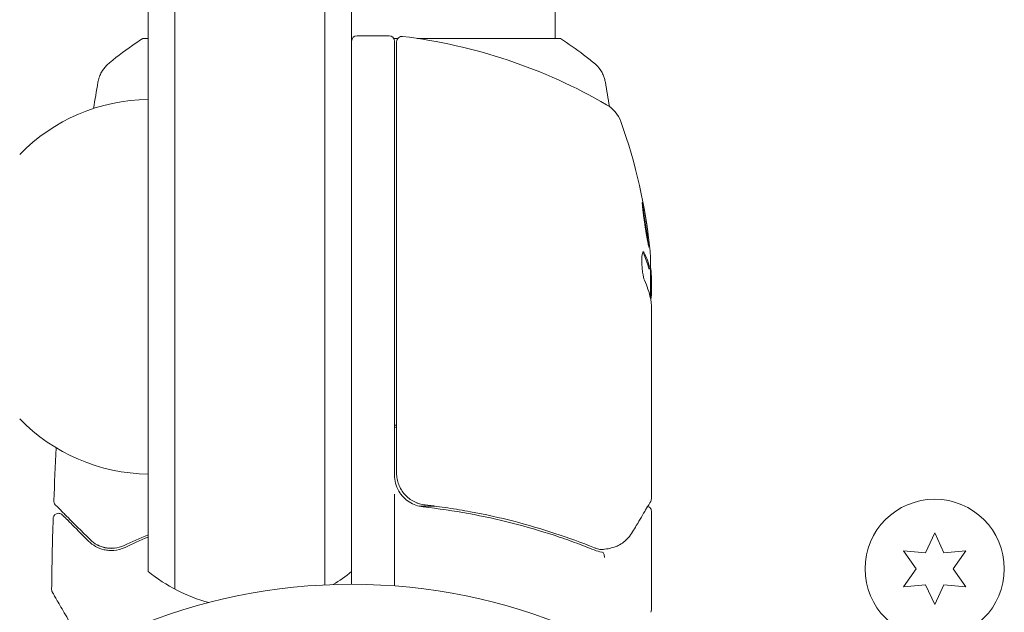
# Model space of a CAD drawing. Units: millimetres. Extents: x -5127 to 4945, y -4604 to 4576.
# Drawn here: x -1113 to -1021, y -1032 to -976 of the extents above; entities that cross this region are included whole.
import ezdxf

# ---------------------------------------------------------------- set-up
doc = ezdxf.new("R2010")
doc.units = ezdxf.units.MM
doc.header["$LTSCALE"] = 20
doc.layers.add('2d', color=230, linetype='Continuous')

msp = doc.modelspace()

# ---------------------------------------------------------------- linework, layer by layer
at = {"layer": '2d', "lineweight": 0}
for p, q in [((-1098.5, -1029.466), (-1098.5, -52.534)), ((-1084.5, -52.941), (-1084.5, -1029.059)), ((-1082, -53), (-1082, -1029)), ((-1101, -1027.808), (-1101, -54.192)), ((-1063, -553.961), (-1063, -978)), ((-1101, -978), (-1101.5, -978)), ((-1081.933, -978), (-1082, -978)), ((-1078.5, -977.75), (-1081.5, -977.75)), ((-1077.691, -978), (-1078.067, -978)), ((-1078, -978.25), (-1078, -1018.786)), ((-1077.8, -1018.608), (-1077.8, -978.311)), ((-1062.5, -978), (-1075.872, -978)), ((-1054.228, -999.532), (-1054.127, -999.532)), ((-1054.1, -1002.245), (-1054.1, -999.592)), ((-1054, -1000.399), (-1054, -1001.983)), ((-1054, -1002.985), (-1054, -1020.996)), ((-1078, -1020.589), (-1078, -1029.151)), ((-1074.199, -1021.703), (-1075.704, -1021.703)), ((-1070.834, -1021.703), (-1070.834, -1021.703)), ((-1054, -1022.202), (-1054, -1031.369)), ((-1027.553, -1024.203), (-1028.417, -1026.056)), ((-1026.689, -1026.056), (-1027.553, -1024.203)), ((-1030.454, -1025.878), (-1029.281, -1027.553)), ((-1028.417, -1026.056), (-1030.454, -1025.878)), ((-1024.652, -1025.878), (-1026.689, -1026.056)), ((-1025.824, -1027.553), (-1024.652, -1025.878)), ((-1029.281, -1027.553), (-1030.454, -1029.228)), ((-1024.652, -1029.228), (-1025.824, -1027.553)), ((-1030.454, -1029.228), (-1028.417, -1029.05)), ((-1028.417, -1029.05), (-1027.553, -1030.903)), ((-1027.553, -1030.903), (-1026.689, -1029.05)), ((-1026.689, -1029.05), (-1024.652, -1029.228))]:
    msp.add_line(p, q, dxfattribs=at)
for centre, radius in [((-1027.553, -1027.553), 6.5), ((-1082, -1082), 53)]:
    msp.add_circle(centre, radius, dxfattribs=at)
for centre, radius, start, end in [((-1081.5, -978.25), 0.5, 90, 180), ((-1078.5, -978.25), 0.5, 0, 90), ((-1077.3, -978.311), 0.5, 83.0783, 180), ((-1083.265, -1027.45), 50, 59.89826, 83.0783), ((-1100.81, -1000.699), 17, 90.6413, 135.8135), ((-1059.693, -986.789), 3, 19.85225, 59.89826), ((-1103.9, -1002.75), 50, 5.57751, 19.85225), ((-1103.9, -1002.75), 49.9, 3.62794, 3.81349), ((-1100.81, -1001.701), 17, 224.1865, 269.3587), ((-1075, -1018.786), 3, 180, 210.13809), ((-1091.5, -1016.2), 15, 230.70352, 255.21345), ((-1091.5, -1016.2), 15, 301.21741, 309.29648), ((-1054.5, -1031.369), 0.5, 330, 0)]:
    msp.add_arc(centre, radius, start, end, dxfattribs=at)
at = {"layer": '2d', "lineweight": 0, "extrusion": (0, 0, -1)}
for centre, major_axis, ratio, start_param, end_param in [((-1103.9, -1001.241), (49.874, 0), 0.372483, -0.173016, -0.098846), ((-1103.9, -998.824), (49.809, 0), 0.438198, -0.042766, 0.02969), ((-1103.9, -1003.9), (49.984, 0), 0.385779, -0.172684, -0.083959)]:
    msp.add_ellipse(centre, major_axis=major_axis, ratio=ratio, start_param=start_param, end_param=end_param, dxfattribs=at)
at = {"layer": '2d', "lineweight": 0}
for centre, major_axis, ratio, start_param, end_param in [((-1103.9, -1001.241), (49.974, 0), 0.372483, 0.098647, 0.172666), ((-1103.9, -1003.076), (49.995, 0), 0.886633, 0.070459, 0.087901)]:
    msp.add_ellipse(centre, major_axis=major_axis, ratio=ratio, start_param=start_param, end_param=end_param, dxfattribs=at)
for points, knots in [([(-1104.613, -980.266), (-1103.83, -979.637), (-1102.986, -979.008), (-1101.916, -978.277), (-1101.709, -978.137), (-1101.5, -978)], [0, 0, 0, 0, 3.150023, 3.150023, 3.901435, 3.901435, 3.901435, 3.901435]), ([(-1062.5, -978), (-1061.76, -978.486), (-1061.035, -978.999), (-1060.015, -979.769), (-1059.696, -980.017), (-1059.387, -980.266)], [0, 0, 0, 0, 2.660887, 2.660887, 3.904745, 3.904745, 3.904745, 3.904745]), ([(-1105.692, -982.095), (-1105.68, -982.026), (-1105.663, -981.947), (-1105.619, -981.774), (-1105.59, -981.679), (-1105.503, -981.438), (-1105.437, -981.291), (-1105.236, -980.929), (-1105.082, -980.718), (-1104.814, -980.438), (-1104.716, -980.348), (-1104.613, -980.266)], [0, 0, 0, 0, 0.281105, 0.281105, 0.591987, 0.591987, 1.075535, 1.075535, 1.846945, 1.846945, 2.242897, 2.242897, 2.242897, 2.242897]), ([(-1059.387, -980.266), (-1059.135, -980.468), (-1058.913, -980.715), (-1058.654, -981.119), (-1058.579, -981.259), (-1058.466, -981.519), (-1058.423, -981.636), (-1058.353, -981.872), (-1058.326, -981.993), (-1058.308, -982.095)], [0, 0, 0, 0, 0.971802, 0.971802, 1.448447, 1.448447, 1.834818, 1.834818, 2.252163, 2.252163, 2.252163, 2.252163]), ([(-1105.692, -982.095), (-1105.692, -982.095), (-1105.692, -982.095), (-1105.692, -982.095), (-1105.692, -982.095), (-1105.692, -982.095)], [0.00233076358, 0.00233076358, 0.00233076358, 0.00233076358, 0.00233614505, 0.00233614505, 0.00234726556, 0.00234726556, 0.00234726556, 0.00234726556]), ([(-1054.845, -993.307), (-1054.851, -993.307), (-1054.855, -993.32), (-1054.858, -993.375), (-1054.858, -993.415), (-1054.853, -993.521), (-1054.848, -993.588), (-1054.835, -993.741), (-1054.826, -993.829), (-1054.805, -994.027), (-1054.793, -994.133), (-1054.765, -994.362), (-1054.75, -994.485), (-1054.716, -994.739), (-1054.698, -994.87), (-1054.66, -995.139), (-1054.64, -995.277), (-1054.579, -995.686), (-1054.536, -995.96), (-1054.453, -996.463), (-1054.411, -996.697), (-1054.355, -996.99), (-1054.338, -997.077), (-1054.306, -997.229), (-1054.291, -997.295), (-1054.265, -997.4), (-1054.253, -997.44), (-1054.234, -997.494), (-1054.226, -997.508), (-1054.22, -997.508)], [0.008281094, 0.008281094, 0.008281094, 0.008281094, 0.00869387, 0.00869387, 0.009106646, 0.009106646, 0.009519421, 0.009519421, 0.009932197, 0.009932197, 0.010344972, 0.010344972, 0.010757748, 0.010757748, 0.011170523, 0.011170523, 0.011583299, 0.011583299, 0.01240885, 0.01240885, 0.013234401, 0.013234401, 0.013647177, 0.013647177, 0.014059952, 0.014059952, 0.014472728, 0.014472728, 0.014885503, 0.014885503, 0.014885503, 0.014885503]), ([(-1054.22, -997.508), (-1054.208, -997.508), (-1054.205, -997.453), (-1054.212, -997.294), (-1054.217, -997.228), (-1054.23, -997.073), (-1054.238, -996.985), (-1054.259, -996.79), (-1054.271, -996.681), (-1054.299, -996.452), (-1054.314, -996.331), (-1054.364, -995.948), (-1054.402, -995.675), (-1054.464, -995.262), (-1054.484, -995.127), (-1054.526, -994.86), (-1054.548, -994.727), (-1054.59, -994.474), (-1054.611, -994.354), (-1054.651, -994.127), (-1054.671, -994.019), (-1054.726, -993.729), (-1054.76, -993.572), (-1054.813, -993.362), (-1054.833, -993.307), (-1054.845, -993.307)], [0.001671872, 0.001671872, 0.001671872, 0.001671872, 0.002498025, 0.002498025, 0.002911101, 0.002911101, 0.003324177, 0.003324177, 0.003737254, 0.003737254, 0.00415033, 0.00415033, 0.004976483, 0.004976483, 0.005389559, 0.005389559, 0.005802636, 0.005802636, 0.006215712, 0.006215712, 0.006628789, 0.006628789, 0.007454942, 0.007454942, 0.008281094, 0.008281094, 0.008281094, 0.008281094]), ([(-1054.841, -993.675), (-1054.825, -993.749), (-1054.808, -993.833), (-1054.772, -994.021), (-1054.752, -994.126), (-1054.712, -994.354), (-1054.691, -994.477), (-1054.628, -994.854), (-1054.585, -995.129), (-1054.524, -995.537), (-1054.504, -995.675), (-1054.466, -995.945), (-1054.448, -996.075), (-1054.415, -996.329), (-1054.4, -996.452), (-1054.372, -996.682), (-1054.36, -996.788), (-1054.34, -996.98), (-1054.331, -997.065), (-1054.325, -997.14)], [0.006174479, 0.006174479, 0.006174479, 0.006174479, 0.00656405, 0.00656405, 0.006976911, 0.006976911, 0.007389773, 0.007389773, 0.008215496, 0.008215496, 0.008628358, 0.008628358, 0.00904122, 0.00904122, 0.009454081, 0.009454081, 0.009866943, 0.009866943, 0.010260925, 0.010260925, 0.010260925, 0.010260925]), ([(-1054.67, -998.043), (-1054.701, -997.977), (-1054.731, -997.943), (-1054.774, -997.945), (-1054.788, -997.954), (-1054.813, -997.99), (-1054.825, -998.017), (-1054.858, -998.12), (-1054.875, -998.223), (-1054.898, -998.477), (-1054.904, -998.631), (-1054.902, -998.963), (-1054.895, -999.144), (-1054.876, -999.414), (-1054.868, -999.505), (-1054.85, -999.681), (-1054.84, -999.766), (-1054.783, -1000.182), (-1054.722, -1000.449), (-1054.659, -1000.587)], [0.000000216, 0.000000216, 0.000000216, 0.000000216, 0.000538822, 0.000538822, 0.000808126, 0.000808126, 0.001077429, 0.001077429, 0.001616036, 0.001616036, 0.002154642, 0.002154642, 0.002693249, 0.002693249, 0.002962552, 0.002962552, 0.003231855, 0.003231855, 0.004309069, 0.004309069, 0.004309069, 0.004309069]), ([(-1054.07, -1002.394), (-1054.056, -1002.362), (-1054.044, -1002.316), (-1054.02, -1002.186), (-1054.009, -1002.094), (-1054, -1001.983)], [0.000109182, 0.000109182, 0.000109182, 0.000109182, 0.000612586, 0.000612586, 0.001224972, 0.001224972, 0.001224972, 0.001224972]), ([(-1075.139, -1021.588), (-1075.32, -1021.568), (-1075.497, -1021.531), (-1075.843, -1021.426), (-1076.012, -1021.358), (-1076.337, -1021.191), (-1076.49, -1021.093), (-1076.776, -1020.872), (-1076.912, -1020.746), (-1077.156, -1020.474), (-1077.264, -1020.329), (-1077.454, -1020.018), (-1077.536, -1019.852), (-1077.667, -1019.511), (-1077.716, -1019.336), (-1077.783, -1018.977), (-1077.8, -1018.792), (-1077.8, -1018.608)], [0, 0, 0, 0, 0.000545643, 0.000545643, 0.001091287, 0.001091287, 0.00163693, 0.00163693, 0.002182574, 0.002182574, 0.002728217, 0.002728217, 0.003273861, 0.003273861, 0.003819504, 0.003819504, 0.004365148, 0.004365148, 0.004365148, 0.004365148]), ([(-1077.594, -1020.293), (-1077.476, -1020.496), (-1077.336, -1020.683), (-1077.011, -1021.025), (-1076.829, -1021.175), (-1076.439, -1021.429), (-1076.225, -1021.535), (-1075.788, -1021.69), (-1075.563, -1021.742), (-1075.33, -1021.768)], [0.001588216, 0.001588216, 0.001588216, 0.001588216, 0.002301357, 0.002301357, 0.003014498, 0.003014498, 0.003727639, 0.003727639, 0.004440779, 0.004440779, 0.004440779, 0.004440779]), ([(-1077.204, -1020.403), (-1077.259, -1020.329), (-1077.311, -1020.252), (-1077.414, -1020.084), (-1077.464, -1019.991), (-1077.51, -1019.895)], [0.0024508955, 0.0024508955, 0.0024508955, 0.0024508955, 0.0027282175, 0.0027282175, 0.0030428614, 0.0030428614, 0.0030428614, 0.0030428614]), ([(-1109.668, -1021.584), (-1109.683, -1021.569), (-1109.697, -1021.553), (-1109.723, -1021.52), (-1109.734, -1021.502), (-1109.766, -1021.448), (-1109.783, -1021.409), (-1109.809, -1021.318), (-1109.816, -1021.264), (-1109.814, -1021.212)], [0, 0, 0, 0, 0.063877, 0.063877, 0.1267226, 0.1267226, 0.2526866, 0.2526866, 0.41085, 0.41085, 0.41085, 0.41085]), ([(-1075.843, -1021.42), (-1075.846, -1021.419), (-1075.849, -1021.418), (-1075.853, -1021.417), (-1075.854, -1021.416), (-1075.858, -1021.415), (-1075.861, -1021.414), (-1075.871, -1021.41), (-1075.878, -1021.407), (-1075.904, -1021.397), (-1075.922, -1021.39), (-1075.939, -1021.383)], [0.1786321, 0.1786321, 0.1786321, 0.1786321, 0.2027398, 0.2027398, 0.2141563, 0.2141563, 0.2394263, 0.2394263, 0.3068136, 0.3068136, 0.4865298, 0.4865298, 0.4865298, 0.4865298]), ([(-1054.069, -1021.251), (-1054.164, -1021.411), (-1054.326, -1021.684), (-1054.777, -1022.444), (-1055.071, -1022.939), (-1055.526, -1023.706), (-1055.641, -1023.9), (-1055.761, -1024.102)], [0, 0, 0, 0, 4.507571, 4.507571, 9.166252, 9.166252, 10.647046, 10.647046, 10.647046, 10.647046]), ([(-1109.872, -1022.853), (-1109.871, -1022.799), (-1109.86, -1022.745), (-1109.822, -1022.643), (-1109.794, -1022.595), (-1109.726, -1022.511), (-1109.684, -1022.474), (-1109.592, -1022.417), (-1109.541, -1022.395), (-1109.435, -1022.37), (-1109.38, -1022.366), (-1109.272, -1022.377), (-1109.218, -1022.391), (-1109.119, -1022.435), (-1109.073, -1022.466), (-1109.028, -1022.507), (-1109.024, -1022.511), (-1109.019, -1022.516)], [0, 0, 0, 0, 0.16195, 0.16195, 0.324498, 0.324498, 0.487024, 0.487024, 0.649551, 0.649551, 0.812077, 0.812077, 0.974604, 0.974604, 1.137131, 1.137131, 1.15657, 1.15657, 1.15657, 1.15657]), ([(-1106.431, -1024.821), (-1107.258, -1023.994), (-1107.952, -1023.3), (-1108.621, -1022.631), (-1108.745, -1022.507), (-1108.971, -1022.281), (-1109.073, -1022.179), (-1109.341, -1021.911), (-1109.468, -1021.784), (-1109.578, -1021.674), (-1109.601, -1021.651), (-1109.619, -1021.633), (-1109.625, -1021.627), (-1109.642, -1021.61), (-1109.649, -1021.603), (-1109.663, -1021.589), (-1109.668, -1021.584), (-1109.668, -1021.584)], [0, 0, 0, 0, 0.00604989, 0.00604989, 0.00756236, 0.00756236, 0.00907483, 0.00907483, 0.01209978, 0.01209978, 0.01361225, 0.01361225, 0.01512472, 0.01512472, 0.01814967, 0.01814967, 0.02364717, 0.02364717, 0.02364717, 0.02364717]), ([(-1075.33, -1021.768), (-1072.444, -1022.088), (-1069.676, -1022.603), (-1065.68, -1023.623), (-1064.374, -1024.004), (-1062.453, -1024.635), (-1061.818, -1024.855), (-1060.567, -1025.313), (-1059.95, -1025.55), (-1059.342, -1025.795)], [0, 0, 0, 0, 0.00868805, 0.00868805, 0.01303207, 0.01303207, 0.01520408, 0.01520408, 0.0173761, 0.0173761, 0.0173761, 0.0173761]), ([(-1059.332, -1025.584), (-1061.727, -1024.621), (-1064.236, -1023.789), (-1068.185, -1022.775), (-1069.532, -1022.476), (-1071.603, -1022.091), (-1072.303, -1021.974), (-1073.714, -1021.763), (-1074.424, -1021.67), (-1075.139, -1021.588)], [0, 0, 0, 0, 0.00862373, 0.00862373, 0.0129356, 0.0129356, 0.01509153, 0.01509153, 0.01724746, 0.01724746, 0.01724746, 0.01724746]), ([(-1054.35, -1021.725), (-1054.347, -1021.727), (-1054.344, -1021.728), (-1054.289, -1021.746), (-1054.24, -1021.772), (-1054.154, -1021.838), (-1054.115, -1021.878), (-1054.055, -1021.968), (-1054.032, -1022.019), (-1054.006, -1022.114), (-1054, -1022.158), (-1054, -1022.202)], [0.1511617, 0.1511617, 0.1511617, 0.1511617, 0.1619902, 0.1619902, 0.3245365, 0.3245365, 0.4870626, 0.4870626, 0.6495895, 0.6495895, 0.7820197, 0.7820197, 0.7820197, 0.7820197]), ([(-1109.019, -1022.516), (-1109.019, -1022.516), (-1109.015, -1022.519), (-1109.005, -1022.53), (-1109, -1022.535), (-1108.989, -1022.546), (-1108.984, -1022.551), (-1108.976, -1022.559), (-1108.973, -1022.562), (-1108.967, -1022.568), (-1108.964, -1022.571), (-1108.929, -1022.606), (-1108.853, -1022.682), (-1108.67, -1022.865), (-1108.597, -1022.938), (-1108.431, -1023.104), (-1108.337, -1023.197), (-1107.823, -1023.712), (-1107.261, -1024.274), (-1106.572, -1024.963)], [0.02275047, 0.02275047, 0.02275047, 0.02275047, 0.02787328, 0.02787328, 0.0306606, 0.0306606, 0.03205427, 0.03205427, 0.0327511, 0.0327511, 0.03344793, 0.03344793, 0.03623526, 0.03623526, 0.03762892, 0.03762892, 0.03902259, 0.03902259, 0.04459724, 0.04459724, 0.04459724, 0.04459724]), ([(-1055.761, -1024.102), (-1056.005, -1024.513), (-1056.289, -1024.811), (-1056.761, -1025.18), (-1056.93, -1025.29), (-1057.106, -1025.384)], [0, 0, 0, 0, 2.68096, 2.68096, 4.072421, 4.072421, 4.072421, 4.072421]), ([(-1106.572, -1024.963), (-1106.371, -1025.164), (-1106.149, -1025.33), (-1105.663, -1025.599), (-1105.401, -1025.702), (-1104.975, -1025.799), (-1104.828, -1025.822), (-1104.521, -1025.844), (-1104.361, -1025.845), (-1103.869, -1025.803), (-1103.524, -1025.723), (-1103.162, -1025.55)], [0, 0, 0, 0, 0.001864837, 0.001864837, 0.003729674, 0.003729674, 0.004662092, 0.004662092, 0.00559451, 0.00559451, 0.007459347, 0.007459347, 0.007459347, 0.007459347]), ([(-1103.248, -1025.37), (-1103.55, -1025.514), (-1103.855, -1025.593), (-1104.439, -1025.657), (-1104.721, -1025.642), (-1105.129, -1025.562), (-1105.262, -1025.525), (-1105.518, -1025.433), (-1105.642, -1025.379), (-1106.002, -1025.188), (-1106.225, -1025.027), (-1106.431, -1024.821)], [0, 0, 0, 0, 0.001348017, 0.001348017, 0.002696033, 0.002696033, 0.003370042, 0.003370042, 0.00404405, 0.00404405, 0.005392066, 0.005392066, 0.005392066, 0.005392066]), ([(-1058.4, -1026.486), (-1058.398, -1026.365), (-1058.418, -1026.246), (-1058.494, -1026.064), (-1058.549, -1026.004), (-1058.609, -1025.988)], [-0.0000106927, -0.0000106927, -0.0000106927, -0.0000106927, 0.0003537469, 0.0003537469, 0.0007181865, 0.0007181865, 0.0007181865, 0.0007181865]), ([(-1057.28, -1025.461), (-1057.407, -1025.507), (-1057.573, -1025.561), (-1057.944, -1025.654), (-1058.152, -1025.694), (-1058.374, -1025.723)], [0, 0, 0, 0, 0.798025, 0.798025, 1.557778, 1.557778, 1.557778, 1.557778]), ([(-1109.949, -1029.733), (-1109.95, -1029.733), (-1109.95, -1029.733), (-1109.95, -1029.732), (-1109.95, -1029.731), (-1109.951, -1029.73), (-1109.952, -1029.729), (-1109.954, -1029.725), (-1109.955, -1029.723), (-1109.961, -1029.711), (-1109.966, -1029.702), (-1109.979, -1029.674), (-1109.987, -1029.654), (-1110.009, -1029.584), (-1110.017, -1029.531), (-1110.016, -1029.478)], [0, 0, 0, 0, 0.0004883, 0.0004883, 0.0024414, 0.0024414, 0.0063477, 0.0063477, 0.0141604, 0.0141604, 0.0454251, 0.0454251, 0.1080431, 0.1080431, 0.2662065, 0.2662065, 0.2662065, 0.2662065]), ([(-1107.26, -1034.391), (-1107.263, -1034.387), (-1107.265, -1034.382), (-1107.665, -1033.69), (-1108.034, -1033.051), (-1108.534, -1032.185), (-1108.692, -1031.911), (-1108.985, -1031.403), (-1109.119, -1031.171), (-1109.48, -1030.546), (-1109.666, -1030.224), (-1109.842, -1029.92), (-1109.882, -1029.849), (-1109.913, -1029.797), (-1109.916, -1029.791), (-1109.921, -1029.783), (-1109.923, -1029.779), (-1109.933, -1029.762), (-1109.938, -1029.754), (-1109.947, -1029.738), (-1109.949, -1029.733), (-1109.949, -1029.733)], [0.00359714, 0.00359714, 0.00359714, 0.00359714, 0.00362128, 0.00362128, 0.00724257, 0.00724257, 0.00905321, 0.00905321, 0.01086385, 0.01086385, 0.01448514, 0.01448514, 0.01629578, 0.01629578, 0.0172011, 0.0172011, 0.01810642, 0.01810642, 0.02172771, 0.02172771, 0.02826335, 0.02826335, 0.02826335, 0.02826335])]:
    msp.add_open_spline(points, degree=3, knots=knots, dxfattribs=at)
for points in [[(-1104.613, -980.266), (-1104.613, -980.266), (-1104.613, -980.266), (-1104.613, -980.266)], [(-1106.105, -984.545), (-1105.971, -983.728), (-1105.833, -982.912), (-1105.692, -982.096)], [(-1058.308, -982.096), (-1058.177, -982.852), (-1058.049, -983.609), (-1057.924, -984.366)], [(-1054.807, -997.982), (-1054.795, -997.997), (-1054.783, -998.018), (-1054.771, -998.043)], [(-1054.27, -999.408), (-1054.26, -999.445), (-1054.251, -999.478), (-1054.242, -999.507)], [(-1054.141, -999.507), (-1054.15, -999.478), (-1054.16, -999.445), (-1054.169, -999.408)], [(-1054.242, -999.507), (-1054.236, -999.524), (-1054.232, -999.532), (-1054.228, -999.532)], [(-1054.127, -999.532), (-1054.131, -999.532), (-1054.136, -999.524), (-1054.141, -999.507)], [(-1054.113, -999.471), (-1054.116, -999.512), (-1054.121, -999.532), (-1054.127, -999.532)], [(-1054, -1000.399), (-1054.008, -1000.243), (-1054.018, -1000.095), (-1054.029, -999.955)], [(-1054, -1000.399), (-1054.008, -1000.243), (-1054.018, -1000.095), (-1054.029, -999.955)], [(-1054.092, -1002.283), (-1054.064, -1002.411), (-1054.04, -1002.566), (-1054.021, -1002.75)], [(-1054.07, -1002.394), (-1054.051, -1002.498), (-1054.035, -1002.617), (-1054.021, -1002.75)], [(-1054.021, -1002.75), (-1054.017, -1002.785), (-1054.014, -1002.821), (-1054.011, -1002.858)], [(-1054.011, -1002.858), (-1054.007, -1002.899), (-1054.003, -1002.941), (-1054, -1002.985)], [(-1077.8, -1014.139), (-1077.867, -1014.134), (-1077.933, -1014.128), (-1078, -1014.123)], [(-1078, -1014.323), (-1077.933, -1014.329), (-1077.867, -1014.334), (-1077.8, -1014.34)], [(-1109.814, -1021.212), (-1109.75, -1019.562), (-1109.673, -1017.912), (-1109.582, -1016.263)], [(-1109.814, -1021.212), (-1109.814, -1021.212), (-1109.814, -1021.212), (-1109.814, -1021.212)], [(-1109.814, -1021.212), (-1109.814, -1021.212), (-1109.814, -1021.212), (-1109.814, -1021.212)], [(-1075.935, -1021.385), (-1075.937, -1021.384), (-1075.939, -1021.383), (-1075.941, -1021.383)], [(-1054.069, -1021.251), (-1054.025, -1021.175), (-1054, -1021.088), (-1054, -1020.999)], [(-1054, -1020.996), (-1054, -1020.997), (-1054, -1020.998), (-1054, -1020.999)], [(-1075.139, -1021.588), (-1075.176, -1021.584), (-1075.213, -1021.579), (-1075.248, -1021.574)], [(-1054.427, -1021.708), (-1054.427, -1021.708), (-1054.427, -1021.708), (-1054.427, -1021.708)], [(-1110.016, -1029.478), (-1109.993, -1027.269), (-1109.945, -1025.061), (-1109.872, -1022.853)], [(-1054.219, -1022.581), (-1054.219, -1022.581), (-1054.219, -1022.581), (-1054.219, -1022.581)], [(-1101, -1024.368), (-1101.792, -1024.698), (-1102.542, -1025.034), (-1103.248, -1025.37)], [(-1103.162, -1025.55), (-1102.477, -1025.224), (-1101.756, -1024.901), (-1101, -1024.585)], [(-1105.507, -1025.435), (-1105.623, -1025.387), (-1105.732, -1025.334), (-1105.833, -1025.277)], [(-1104.578, -1025.639), (-1104.8, -1025.629), (-1105.001, -1025.594), (-1105.186, -1025.543)], [(-1104.924, -1025.601), (-1104.999, -1025.589), (-1105.07, -1025.573), (-1105.14, -1025.555)], [(-1104.258, -1025.635), (-1104.314, -1025.639), (-1104.37, -1025.641), (-1104.425, -1025.641)], [(-1104.022, -1025.608), (-1104.102, -1025.621), (-1104.179, -1025.629), (-1104.255, -1025.635)], [(-1059.342, -1025.795), (-1059.108, -1025.889), (-1058.87, -1025.952), (-1058.628, -1025.985)], [(-1059.342, -1025.795), (-1059.108, -1025.889), (-1058.87, -1025.952), (-1058.628, -1025.985)], [(-1059.035, -1025.685), (-1059.135, -1025.657), (-1059.234, -1025.623), (-1059.332, -1025.584)], [(-1058.815, -1025.739), (-1058.888, -1025.724), (-1058.962, -1025.706), (-1059.035, -1025.685)], [(-1058.576, -1025.749), (-1058.655, -1025.759), (-1058.737, -1025.755), (-1058.815, -1025.739)], [(-1058.628, -1025.985), (-1058.621, -1025.986), (-1058.614, -1025.987), (-1058.609, -1025.988)], [(-1058.601, -1025.991), (-1058.604, -1025.99), (-1058.606, -1025.989), (-1058.609, -1025.988)], [(-1058.393, -1025.726), (-1058.454, -1025.734), (-1058.515, -1025.742), (-1058.576, -1025.749)], [(-1058.374, -1025.723), (-1058.38, -1025.724), (-1058.387, -1025.725), (-1058.393, -1025.726)], [(-1057.106, -1025.384), (-1057.162, -1025.414), (-1057.22, -1025.439), (-1057.28, -1025.461)], [(-1054, -1028.192), (-1053.994, -1028.62), (-1053.988, -1029.049), (-1053.984, -1029.478)], [(-1110.016, -1029.478), (-1110.016, -1029.478), (-1110.016, -1029.478), (-1110.016, -1029.478)], [(-1109.949, -1029.733), (-1109.949, -1029.733), (-1109.949, -1029.733), (-1109.949, -1029.733)], [(-1053.984, -1029.478), (-1053.983, -1029.522), (-1053.989, -1029.567), (-1054, -1029.61)], [(-1053.984, -1029.478), (-1053.984, -1029.478), (-1053.984, -1029.478), (-1053.984, -1029.478)]]:
    msp.add_open_spline(points, degree=3, dxfattribs=at)

doc.saveas('drawing.dxf')
